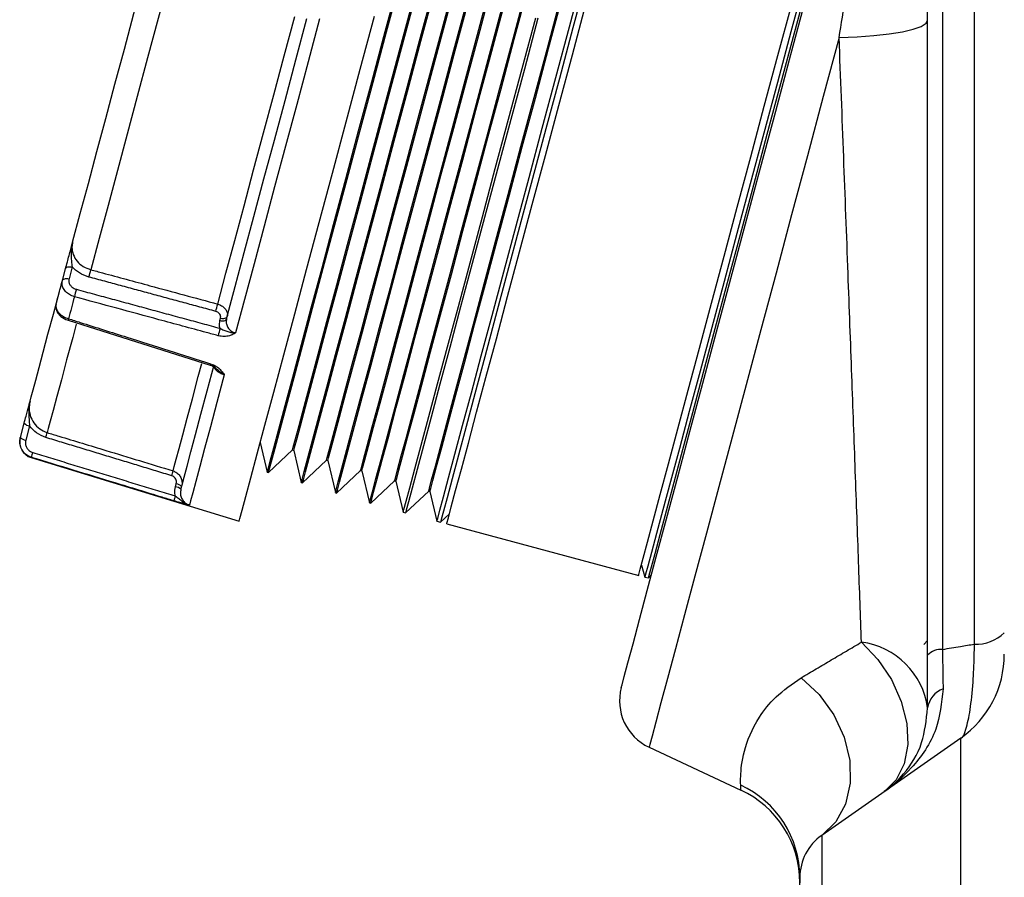
# Model space of a CAD drawing. Extents: x 244 to 483, y 95 to 246.
# Drawn here: x 339 to 342, y 148 to 150 of the extents above; entities that cross this region are included whole.
import ezdxf

# ---------------------------------------------------------------- set-up
doc = ezdxf.new("R2010")
doc.units = 0
doc.header["$LTSCALE"] = 0.5
doc.header["$MEASUREMENT"] = 0
doc.layers.add('OBJ-25', color=125, linetype='CONTINUOUS', lineweight=25)

msp = doc.modelspace()

# ---------------------------------------------------------------- linework, layer by layer
at = {"layer": 'OBJ-25'}
for p, q in [((341.54561, 148.36985), (341.54561, 150.91692)), ((341.46784, 150.83915), (341.46784, 148.35697)), ((341.43118, 148.34299), (341.43118, 150.82517)), ((339.336, 149.29325), (339.32828, 149.26445)), ((339.31205, 149.25988), (339.31977, 149.28869)), ((339.32587, 149.1627), (339.32588, 149.16271)), ((339.32588, 149.16272), (339.67394, 149.05252)), ((339.69788, 149.16186), (339.69944, 149.16769)), ((339.20915, 148.87585), (339.21843, 148.91048)), ((339.23175, 148.90421), (339.22247, 148.86958)), ((339.79683, 148.86386), (339.81391, 148.7911)), ((339.81709, 148.79015), (339.87572, 148.84522)), ((339.87572, 148.84522), (339.87889, 148.84426)), ((339.87889, 148.84426), (339.89727, 148.76595)), ((339.23594, 148.82649), (339.74511, 148.67082)), ((339.90045, 148.76499), (339.95908, 148.82006)), ((339.95908, 148.82006), (339.96226, 148.81911)), ((339.96226, 148.81911), (339.98064, 148.7408)), ((339.81391, 148.7911), (339.81709, 148.79015)), ((339.98381, 148.73984), (340.04244, 148.79491)), ((340.04244, 148.79491), (340.04562, 148.79395)), ((340.04562, 148.79395), (340.064, 148.71565)), ((339.58891, 148.75516), (339.59078, 148.76216)), ((339.89727, 148.76595), (339.90045, 148.76499)), ((340.06718, 148.71469), (340.1258, 148.76976)), ((340.1258, 148.76976), (340.12898, 148.7688)), ((340.12898, 148.7688), (340.14683, 148.69276)), ((339.98064, 148.7408), (339.98381, 148.73984)), ((340.15239, 148.69127), (340.20916, 148.74461)), ((340.20916, 148.74461), (340.21234, 148.74365)), ((340.21234, 148.74365), (340.22948, 148.67061)), ((340.064, 148.71565), (340.06718, 148.71469)), ((340.14683, 148.69276), (340.15239, 148.69127)), ((340.23808, 148.66831), (340.25999, 148.6889)), ((340.22948, 148.67061), (340.23808, 148.66831)), ((340.25338, 148.66421), (340.72345, 148.53825)), ((340.73007, 148.56294), (340.73875, 148.53416)), ((340.73875, 148.53416), (340.74735, 148.53185)), ((340.74735, 148.53185), (340.75503, 148.54003)), ((341.42179, 148.36872), (341.43118, 148.37872)), ((341.51219, 148.13995), (341.17164, 147.90149)), ((341.51219, 147.57238), (341.51219, 148.13995)), ((340.74887, 148.11742), (340.97369, 148.01259)), ((341.17164, 147.90149), (341.17164, 147.42253)), ((341.11826, 147.35809), (341.11826, 147.79896)), ((341.11826, 147.79896), (341.11826, 147.78569))]:
    msp.add_line(p, q, dxfattribs=at)
at = {"layer": 'OBJ-25', "flags": 128}
for points in [[(340.56114, 149.81279), (340.59442, 149.93697), (340.6273, 150.0597), (340.65941, 150.17953), (340.69037, 150.29507), (340.71981, 150.40494), (340.74739, 150.50788), (340.77279, 150.60267), (340.7957, 150.68819), (340.81587, 150.76346), (340.83305, 150.82757), (340.84704, 150.87979), (340.85768, 150.9195), (340.86485, 150.94624), (340.86845, 150.95969), (340.8689, 150.96137)], [(341.03121, 149.68683), (341.06449, 149.81102), (341.09737, 149.93375), (341.12948, 150.05358), (341.16044, 150.16911), (341.18988, 150.27899), (341.21746, 150.38193), (341.24286, 150.47671), (341.26578, 150.56224), (341.28594, 150.6375), (341.30312, 150.70162), (341.31711, 150.75384), (341.32775, 150.79355), (341.33492, 150.82028), (341.33852, 150.83373), (341.33897, 150.83541)], [(339.95908, 148.82006), (339.96089, 148.82683), (339.96631, 148.84706), (339.97527, 148.88049), (339.98765, 148.92669), (340.0033, 148.9851), (340.02202, 149.05497), (340.04358, 149.13543), (340.0677, 149.22547), (340.09409, 149.32394), (340.12241, 149.42962), (340.1523, 149.54118), (340.18339, 149.65721), (340.21529, 149.77625), (340.24759, 149.89681), (340.27989, 150.01736)], [(339.96226, 148.81911), (339.96407, 148.82588), (339.96949, 148.8461), (339.97845, 148.87953), (339.99083, 148.92575), (340.00648, 148.98416), (340.02521, 149.05404), (340.04677, 149.1345), (340.07089, 149.22455), (340.09728, 149.32303), (340.1256, 149.42872), (340.1555, 149.54029), (340.18659, 149.65633), (340.21849, 149.77538), (340.25079, 149.89595), (340.2831, 150.01651)], [(339.33724, 149.35389), (339.35598, 149.42386), (339.37585, 149.498), (339.39671, 149.57584), (339.41843, 149.65691), (339.44088, 149.74068), (339.46391, 149.82663), (339.48738, 149.91422), (339.51114, 150.0029)], [(339.57262, 149.99898), (339.54646, 149.90136), (339.52062, 149.80491), (339.49527, 149.7103), (339.47058, 149.61815), (339.44672, 149.52912), (339.42386, 149.44379), (339.40215, 149.36277), (339.38173, 149.28659)], [(339.81391, 148.7911), (339.8157, 148.79779), (339.82106, 148.81776), (339.8299, 148.85078), (339.84215, 148.89647), (339.85764, 148.95429), (339.8762, 149.02357), (339.89761, 149.10348), (339.92163, 149.1931), (339.94796, 149.29137), (339.9763, 149.39715), (340.00632, 149.50918), (340.03767, 149.62616), (340.06997, 149.74672), (340.10285, 149.86944), (340.13593, 149.99288)], [(339.81709, 148.79015), (339.81888, 148.79683), (339.82423, 148.8168), (339.83308, 148.84983), (339.84533, 148.89552), (339.86082, 148.95335), (339.87939, 149.02263), (339.9008, 149.10255), (339.92482, 149.19218), (339.95115, 149.29046), (339.97949, 149.39624), (340.00952, 149.50828), (340.04086, 149.62527), (340.07317, 149.74584), (340.10605, 149.86857), (340.13913, 149.99202)], [(340.04244, 148.79491), (340.04426, 148.8017), (340.04969, 148.82197), (340.05867, 148.85548), (340.07108, 148.9018), (340.08677, 148.96035), (340.10554, 149.0304), (340.12715, 149.11105), (340.15133, 149.2013), (340.17778, 149.30002), (340.20617, 149.40596), (340.23613, 149.51779), (340.2673, 149.6341), (340.29927, 149.75343), (340.33165, 149.87428), (340.36404, 149.99513)], [(340.04562, 148.79395), (340.04744, 148.80074), (340.05287, 148.82102), (340.06185, 148.85453), (340.07426, 148.90085), (340.08995, 148.95941), (340.10872, 149.02946), (340.13033, 149.11012), (340.15452, 149.20038), (340.18097, 149.29911), (340.20936, 149.40506), (340.23933, 149.5169), (340.2705, 149.63322), (340.30247, 149.75256), (340.33486, 149.87342), (340.36724, 149.99428)], [(340.22948, 148.67061), (340.23129, 148.67735), (340.23668, 148.69747), (340.24559, 148.73074), (340.25793, 148.77677), (340.27354, 148.83502), (340.29224, 148.90482), (340.31381, 148.98533), (340.338, 149.07562), (340.36453, 149.17462), (340.39309, 149.28119), (340.42333, 149.39406), (340.45491, 149.51191), (340.48745, 149.63337), (340.52058, 149.75701), (340.55391, 149.88138), (340.58704, 150.00501)], [(340.59563, 150.00271), (340.5625, 149.87907), (340.52918, 149.75471), (340.49605, 149.63107), (340.46351, 149.50961), (340.43193, 149.39176), (340.40168, 149.27888), (340.37313, 149.17232), (340.3466, 149.07331), (340.32241, 148.98303), (340.30083, 148.90251), (340.28213, 148.83272), (340.26652, 148.77447), (340.25419, 148.72843), (340.24527, 148.69516), (340.23988, 148.67504), (340.23808, 148.66831)], [(339.89727, 148.76595), (339.89907, 148.77265), (339.90443, 148.79267), (339.9133, 148.82577), (339.92557, 148.87156), (339.9411, 148.92952), (339.95971, 148.99895), (339.98117, 149.07905), (340.00524, 149.16888), (340.03163, 149.26737), (340.06004, 149.37339), (340.09013, 149.48568), (340.12154, 149.60293), (340.15392, 149.72377), (340.18688, 149.84677), (340.22003, 149.97049)], [(339.90045, 148.76499), (339.90225, 148.77169), (339.90761, 148.79171), (339.91648, 148.82481), (339.92875, 148.87061), (339.94428, 148.92857), (339.96289, 148.99801), (339.98435, 149.07812), (340.00843, 149.16795), (340.03482, 149.26646), (340.06323, 149.37248), (340.09332, 149.48479), (340.12474, 149.60205), (340.15712, 149.72289), (340.19008, 149.8459), (340.22324, 149.96964)], [(340.1258, 148.76976), (340.12762, 148.77656), (340.13307, 148.79689), (340.14207, 148.83048), (340.15451, 148.87691), (340.17024, 148.9356), (340.18905, 149.00582), (340.21072, 149.08667), (340.23496, 149.17714), (340.26147, 149.2761), (340.28993, 149.38229), (340.31997, 149.49439), (340.35121, 149.61099), (340.38326, 149.73061), (340.41572, 149.85176), (340.44818, 149.9729)], [(340.12898, 148.7688), (340.1308, 148.7756), (340.13625, 148.79593), (340.14525, 148.82952), (340.15769, 148.87596), (340.17342, 148.93466), (340.19224, 149.00488), (340.2139, 149.08574), (340.23815, 149.17622), (340.26466, 149.27519), (340.29312, 149.38139), (340.32316, 149.4935), (340.35441, 149.61011), (340.38646, 149.72974), (340.41892, 149.8509), (340.45139, 149.97205)], [(341.12885, 149.99001), (341.0963, 149.86855), (341.06317, 149.74492), (341.02985, 149.62055), (340.99672, 149.49691), (340.96418, 149.37546), (340.9326, 149.2576), (340.90235, 149.14473), (340.8738, 149.03817), (340.84727, 148.93916), (340.82308, 148.84887), (340.80151, 148.76836), (340.7828, 148.69857), (340.7672, 148.64031), (340.75486, 148.59428), (340.74595, 148.56101), (340.74056, 148.54089), (340.73875, 148.53416)], [(340.74735, 148.53185), (340.74915, 148.53858), (340.75454, 148.5587), (340.76346, 148.59198), (340.77579, 148.63801), (340.7914, 148.69626), (340.8101, 148.76606), (340.83167, 148.84657), (340.85587, 148.93686), (340.8824, 149.03586), (340.91095, 149.14243), (340.94119, 149.2553), (340.97277, 149.37315), (341.00532, 149.49461), (341.03845, 149.61825), (341.07177, 149.74261), (341.1049, 149.86625), (341.13744, 149.98771)], [(339.98064, 148.7408), (339.98243, 148.74751), (339.98781, 148.76758), (339.9967, 148.80075), (340.009, 148.84665), (340.02456, 148.90474), (340.04321, 148.97434), (340.06472, 149.05462), (340.08885, 149.14465), (340.1153, 149.24337), (340.14377, 149.34963), (340.17393, 149.46218), (340.20542, 149.5797), (340.23787, 149.70082), (340.27091, 149.8241), (340.30413, 149.94811)], [(339.98381, 148.73984), (339.98561, 148.74655), (339.99099, 148.76662), (339.99988, 148.7998), (340.01218, 148.8457), (340.02775, 148.9038), (340.0464, 148.9734), (340.06791, 149.05369), (340.09204, 149.14373), (340.11849, 149.24246), (340.14697, 149.34873), (340.17713, 149.46129), (340.20862, 149.57882), (340.24107, 149.69994), (340.27411, 149.82324), (340.30734, 149.94726)], [(340.20916, 148.74461), (340.21099, 148.75143), (340.21645, 148.7718), (340.22547, 148.80547), (340.23794, 148.85202), (340.25371, 148.91085), (340.27257, 148.98124), (340.29428, 149.06228), (340.31858, 149.15298), (340.34516, 149.25218), (340.37369, 149.35863), (340.4038, 149.471), (340.43512, 149.58788), (340.46725, 149.70779), (340.49979, 149.82923), (340.53233, 149.95067)], [(340.21234, 148.74365), (340.21417, 148.75047), (340.21963, 148.77084), (340.22865, 148.80452), (340.24112, 148.85107), (340.25689, 148.90991), (340.27575, 148.9803), (340.29747, 149.06136), (340.32177, 149.15206), (340.34836, 149.25126), (340.37688, 149.35773), (340.40699, 149.47011), (340.43831, 149.587), (340.47045, 149.70692), (340.50299, 149.82837), (340.53553, 149.94982)], [(340.68087, 148.26326), (340.68269, 148.27005), (340.68813, 148.29036), (340.69714, 148.32399), (340.70963, 148.37062), (340.72549, 148.42981), (340.74456, 148.50098), (340.76666, 148.58345), (340.79158, 148.67644), (340.81907, 148.77904), (340.84888, 148.89028), (340.88071, 149.00909), (340.91427, 149.13432), (340.94922, 149.26478), (340.98524, 149.39921), (341.02199, 149.53633), (341.05909, 149.67482), (341.09621, 149.81335), (341.13298, 149.95059)], [(339.87572, 148.84522), (339.87753, 148.85197), (339.88293, 148.87215), (339.89187, 148.90549), (339.90422, 148.95159), (339.91983, 149.00985), (339.93851, 149.07955), (339.96001, 149.15982), (339.98408, 149.24963), (340.0104, 149.34787), (340.03865, 149.45329), (340.06847, 149.56457), (340.09948, 149.68032), (340.1313, 149.79907), (340.16352, 149.91933)], [(339.87889, 148.84426), (339.8807, 148.85101), (339.88611, 148.87119), (339.89505, 148.90454), (339.9074, 148.95064), (339.92301, 149.00891), (339.94169, 149.07862), (339.9632, 149.15889), (339.98727, 149.24871), (340.01359, 149.34696), (340.04184, 149.45239), (340.07166, 149.56368), (340.10268, 149.67944), (340.1345, 149.7982), (340.16673, 149.91847)], [(340.064, 148.71565), (340.0658, 148.72238), (340.07119, 148.74248), (340.0801, 148.77574), (340.09243, 148.82174), (340.10803, 148.87997), (340.12672, 148.94972), (340.14828, 149.03019), (340.17246, 149.12042), (340.19897, 149.21937), (340.22751, 149.32588), (340.25774, 149.43869), (340.2893, 149.55648), (340.32182, 149.67787), (340.35493, 149.80143), (340.38824, 149.92573)], [(340.06718, 148.71469), (340.06898, 148.72142), (340.07437, 148.74153), (340.08328, 148.77478), (340.09561, 148.82079), (340.11121, 148.87902), (340.1299, 148.94878), (340.15146, 149.02925), (340.17565, 149.1195), (340.20216, 149.21846), (340.2307, 149.32497), (340.26093, 149.43779), (340.29249, 149.55559), (340.32502, 149.67699), (340.35814, 149.80057), (340.39144, 149.92487)], [(339.6925, 149.20243), (339.71276, 149.27804), (339.73426, 149.35831), (339.75688, 149.4427), (339.78045, 149.53067), (339.80482, 149.62164), (339.82984, 149.71502), (339.85534, 149.81019), (339.88116, 149.90653)], [(339.71411, 149.16643), (339.7352, 149.24514), (339.75762, 149.32879), (339.78121, 149.41683), (339.80581, 149.50865), (339.83127, 149.60365), (339.8574, 149.70118), (339.88404, 149.80059), (339.911, 149.90122)], [(339.94212, 149.90067), (339.91386, 149.79522), (339.88594, 149.69102), (339.85855, 149.5888), (339.83189, 149.48927), (339.80613, 149.39315), (339.78146, 149.30109), (339.75806, 149.21376), (339.73609, 149.13175)], [(339.74511, 148.67082), (339.74691, 148.67755), (339.7523, 148.69766), (339.76122, 148.73095), (339.77357, 148.77705), (339.78923, 148.83549), (339.80803, 148.90564), (339.82976, 148.98675), (339.85421, 149.07797), (339.8811, 149.17834), (339.91016, 149.28678), (339.94107, 149.40215), (339.97351, 149.52322), (340.00714, 149.64872), (340.04159, 149.7773), (340.07651, 149.90761)], [(340.14683, 148.69276), (340.14863, 148.69949), (340.15402, 148.71961), (340.16294, 148.75288), (340.17527, 148.79892), (340.19088, 148.85717), (340.20958, 148.92696), (340.23116, 149.00748), (340.25535, 149.09777), (340.28188, 149.19677), (340.31043, 149.30334), (340.34067, 149.41621), (340.37225, 149.53406), (340.4048, 149.65552), (340.43793, 149.77916), (340.47125, 149.90352)], [(340.47681, 149.90203), (340.44348, 149.77767), (340.41036, 149.65403), (340.37781, 149.53257), (340.34623, 149.41472), (340.31599, 149.30185), (340.28743, 149.19528), (340.26091, 149.09628), (340.23671, 149.00599), (340.21514, 148.92548), (340.19644, 148.85568), (340.18083, 148.79743), (340.1685, 148.7514), (340.15958, 148.71812), (340.15419, 148.698), (340.15239, 148.69127)], [(341.21442, 149.85486), (341.25818, 149.85658), (341.29945, 149.85961), (341.33691, 149.86386), (341.36936, 149.8692), (341.39574, 149.87545), (341.41522, 149.8824), (341.42716, 149.88985), (341.43118, 149.89754)], [(341.21442, 149.85486), (341.17566, 149.71021), (341.13676, 149.56504), (341.09807, 149.42065), (341.05994, 149.27834), (341.0227, 149.13937), (340.98669, 149.00498), (340.95224, 148.87639), (340.91964, 148.75474), (340.8892, 148.64113), (340.86118, 148.53655), (340.83583, 148.44196), (340.81339, 148.3582), (340.79404, 148.28601), (340.77798, 148.22605), (340.76533, 148.17884), (340.75621, 148.14482), (340.75071, 148.12429), (340.74887, 148.11742)], [(340.25338, 148.66421), (340.25383, 148.66589), (340.25743, 148.67934), (340.2646, 148.70608), (340.27524, 148.74579), (340.28923, 148.79801), (340.30641, 148.86212), (340.32658, 148.93739), (340.34949, 149.02291), (340.37489, 149.1177), (340.40247, 149.22064), (340.43192, 149.33051), (340.46287, 149.44605), (340.49498, 149.56588), (340.52787, 149.68861), (340.56114, 149.81279)], [(340.72345, 148.53825), (340.7239, 148.53994), (340.7275, 148.55338), (340.73467, 148.58012), (340.74531, 148.61983), (340.7593, 148.67205), (340.77648, 148.73617), (340.79665, 148.81143), (340.81956, 148.89696), (340.84496, 148.99174), (340.87254, 149.09468), (340.90199, 149.20456), (340.93294, 149.32009), (340.96505, 149.43992), (340.99794, 149.56265), (341.03121, 149.68683)], [(339.31977, 149.28869), (339.32046, 149.29021), (339.32166, 149.29152), (339.32332, 149.29259), (339.32539, 149.29338), (339.32778, 149.29385), (339.33041, 149.29399), (339.33318, 149.29378), (339.336, 149.29325)], [(339.29651, 149.20189), (339.29839, 149.20893), (339.30029, 149.21602), (339.30221, 149.22318), (339.30415, 149.2304), (339.3061, 149.23768), (339.30806, 149.24502), (339.31005, 149.25242), (339.31205, 149.25988)], [(339.31205, 149.25988), (339.31274, 149.2614), (339.31394, 149.26272), (339.3156, 149.26379), (339.31767, 149.26457), (339.32006, 149.26504), (339.32269, 149.26518), (339.32546, 149.26498), (339.32828, 149.26445)], [(339.23295, 148.96468), (339.2357, 148.97495), (339.24032, 148.99221), (339.24679, 149.01635), (339.25506, 149.04721), (339.26509, 149.08462), (339.2768, 149.12833), (339.29012, 149.17806), (339.30498, 149.23351)], [(339.34147, 149.22032), (339.33962, 149.21343), (339.33779, 149.20659), (339.33597, 149.19979), (339.33416, 149.19305), (339.33237, 149.18636), (339.33059, 149.17972), (339.32882, 149.17313), (339.32707, 149.1666)], [(339.29676, 149.20142), (339.29598, 149.19938), (339.29645, 149.18962), (339.30041, 149.18068), (339.30827, 149.17206), (339.32063, 149.16465), (339.32599, 149.16311)], [(339.69944, 149.16769), (339.70226, 149.16716), (339.70503, 149.16696), (339.70766, 149.16709), (339.71005, 149.16756), (339.71212, 149.16835), (339.71378, 149.16942), (339.71498, 149.17074), (339.71567, 149.17225)], [(339.34591, 149.1529), (339.33734, 149.12089), (339.3225, 149.06552), (339.30951, 149.01704), (339.29845, 148.97577), (339.2894, 148.94199), (339.28242, 148.91594), (339.27756, 148.8978), (339.27485, 148.88768)], [(339.69788, 149.16186), (339.7007, 149.16133), (339.70347, 149.16113), (339.7061, 149.16127), (339.70849, 149.16174), (339.71056, 149.16252), (339.71222, 149.16359), (339.71342, 149.16491), (339.71411, 149.16643)], [(339.58308, 148.79407), (339.58591, 148.80466), (339.59083, 148.82299), (339.59779, 148.84897), (339.60674, 148.8824), (339.61765, 148.92309), (339.63042, 148.97075), (339.64497, 149.02508), (339.65344, 149.05669)], [(339.60223, 148.74889), (339.6051, 148.75958), (339.61016, 148.77847), (339.61739, 148.80543), (339.62673, 148.8403), (339.63812, 148.88282), (339.65149, 148.93272), (339.66675, 148.98965), (339.68379, 149.05325)], [(339.70852, 149.02886), (339.69053, 148.96173), (339.67445, 148.9017), (339.66038, 148.84919), (339.64842, 148.80457), (339.63866, 148.76815), (339.63117, 148.74019), (339.626, 148.72088), (339.62318, 148.71036)], [(341.26903, 148.37468), (341.30945, 148.33212), (341.34264, 148.2829), (341.36672, 148.22977), (341.38035, 148.17573), (341.38275, 148.12382), (341.3738, 148.07695), (341.35399, 148.03777), (341.32443, 148.00848)], [(341.12157, 148.28761), (341.16563, 148.24644), (341.20149, 148.19694), (341.22701, 148.14204), (341.24066, 148.08502), (341.24163, 148.02929), (341.22986, 147.97817), (341.20606, 147.93471), (341.17164, 147.90149)]]:
    msp.add_lwpolyline(points, dxfattribs=at)
at = {"layer": 'OBJ-25'}
for centre, radius, start, end in [((339.09514, 149.35378), 0.29437, 343.19445, 346.80525), ((339.62255, 149.15479), 0.28862, 163.12347, 166.87556), ((339.40465, 149.27001), 0.29567, 343.20956, 346.78884), ((339.46394, 149.12236), 0.14384, 162.09031, 163.71395), ((339.97535, 149.05911), 0.28943, 163.13814, 166.86232), ((339.66561, 149.01992), 0.03345, 44.46832, 75.68565), ((339.79518, 149.01729), 0.12625, 161.98805, 163.79905), ((339.23431, 148.92693), 0.02286, 226.0144, 263.5926), ((339.16251, 148.91138), 0.11481, 341.90859, 348.08736), ((339.24765, 148.86479), 0.04005, 165, 253), ((338.92106, 148.95263), 0.29814, 344.9392, 345.07711), ((339.22503, 148.8923), 0.02286, 226.0144, 263.5926), ((339.3406, 148.80548), 0.10671, 161.67071, 168.33145), ((339.37186, 148.79032), 0.14065, 164.85624, 165.09906), ((339.46907, 148.81821), 0.11654, 341.95943, 348.04347), ((339.58824, 148.73945), 0.02285, 46.00774, 83.60753), ((339.58636, 148.73244), 0.02286, 46.0122, 83.60307), ((339.69163, 148.69861), 0.10871, 161.73304, 168.26837), ((341.55148, 148.46457), 0.0949, 266.45648, 315.30038), ((341.24398, 148.18731), 0.18904, 7.97895, 82.38544), ((341.46491, 148.30961), 0.04745, 86.45743, 135.29783), ((341.3686, 148.34501), 0.25034, 305, 0), ((340.80177, 148.23086), 0.12517, 165, 245), ((341.48847, 148.2055), 0.05785, 109.51976, 172.00048), ((340.86995, 147.79851), 0.24832, 0.10355, 65.40201), ((340.86793, 147.78569), 0.25034, 0, 65.03973), ((341.24343, 147.79896), 0.12517, 125, 180)]:
    msp.add_arc(centre, radius, start, end, dxfattribs=at)
for points, knots in [([(341.21442, 149.85486), (341.22514, 149.92142), (341.24682, 150.05601), (341.27835, 150.24852), (341.30885, 150.43082), (341.33758, 150.59748), (341.3641, 150.74543), (341.3861, 150.86203), (341.40357, 150.94891), (341.41523, 151.00249), (341.42062, 151.02365), (341.42265, 151.03165)], [0, 0, 0, 0, 0.1169624, 0.2364693, 0.355911, 0.4780085, 0.6013442, 0.7275376, 0.830993, 0.9361179, 1, 1, 1, 1]), ([(341.26903, 148.37468), (341.26677, 148.43854), (341.2622, 148.56777), (341.25425, 148.78947), (341.2456, 149.02715), (341.23605, 149.28572), (341.22555, 149.5654), (341.21816, 149.75749), (341.21442, 149.85486)], [0, 0, 0, 0, 0.1573336, 0.3183553, 0.475656, 0.6363911, 0.8157036, 1, 1, 1, 1]), ([(339.31977, 149.28869), (339.32125, 149.29424), (339.32522, 149.30906), (339.3311, 149.331), (339.33539, 149.34697), (339.33691, 149.35268), (339.33721, 149.3538), (339.33724, 149.35389)], [0, 0, 0, 0, 0.27937513, 0.74519166, 0.95027472, 0.995871, 1, 1, 1, 1]), ([(339.33724, 149.35389), (339.33721, 149.35379), (339.33713, 149.35351), (339.33684, 149.35238), (339.33657, 149.35128), (339.33529, 149.3458), (339.33292, 149.33137), (339.33354, 149.31144), (339.33538, 149.29781), (339.336, 149.29325)], [0, 0, 0, 0, 0.0050166, 0.0139052, 0.0562349, 0.059432, 0.2853569, 0.7610246, 1, 1, 1, 1]), ([(339.33724, 149.35389), (339.33647, 149.34987), (339.33456, 149.33988), (339.33763, 149.32346), (339.34728, 149.30697), (339.36235, 149.29355), (339.37528, 149.28891), (339.38173, 149.28659)], [0, 0, 0, 0, 0.1475084, 0.3668265, 0.5797823, 0.7900736, 1, 1, 1, 1]), ([(339.37693, 149.26868), (339.36884, 149.27151), (339.353, 149.27705), (339.34158, 149.28793), (339.336, 149.29325)], [0, 0, 0, 0, 0.51114413, 1, 1, 1, 1]), ([(339.38173, 149.28659), (339.39139, 149.28398), (339.43967, 149.2709), (339.54325, 149.24284), (339.63719, 149.21741), (339.6925, 149.20243)], [0, 0, 0, 0, 0.0932155, 0.4660768, 1, 1, 1, 1]), ([(339.34147, 149.22032), (339.33732, 149.22183), (339.32902, 149.22484), (339.31922, 149.23296), (339.31281, 149.24271), (339.31063, 149.25213), (339.31165, 149.25771), (339.31205, 149.25988)], [0, 0, 0, 0, 0.2145637, 0.4287459, 0.6433697, 0.860948, 1, 1, 1, 1]), ([(339.32828, 149.26445), (339.328, 149.26299), (339.3273, 149.25927), (339.32856, 149.25303), (339.33248, 149.24664), (339.33857, 149.24138), (339.34376, 149.23951), (339.34636, 149.23857)], [0, 0, 0, 0, 0.1400378, 0.3585829, 0.5732167, 0.7865845, 1, 1, 1, 1]), ([(339.30498, 149.23351), (339.30498, 149.23351), (339.30499, 149.23356), (339.30505, 149.23375), (339.30506, 149.2338), (339.30507, 149.23385)], [0, 0, 0, 0, 0.0176268, 0.2117408, 1, 1, 1, 1]), ([(339.69349, 149.1249), (339.68384, 149.12752), (339.63556, 149.1406), (339.51822, 149.1724), (339.41053, 149.20159), (339.34147, 149.22032)], [0, 0, 0, 0, 0.0822801, 0.4114004, 1, 1, 1, 1]), ([(339.29651, 149.20189), (339.29619, 149.19895), (339.29555, 149.19305), (339.30037, 149.18362), (339.30887, 149.17521), (339.3185, 149.16956), (339.32489, 149.16735), (339.32707, 149.1666)], [0, 0, 0, 0, 0.2233068, 0.4476314, 0.6697028, 0.8876649, 1, 1, 1, 1]), ([(339.6925, 149.20243), (339.69572, 149.20127), (339.70215, 149.19895), (339.7098, 149.1928), (339.71488, 149.18545), (339.71674, 149.17825), (339.71598, 149.17397), (339.71567, 149.17225)], [0, 0, 0, 0, 0.2130579, 0.4253928, 0.6383182, 0.8553551, 1, 1, 1, 1]), ([(339.69944, 149.16769), (339.69963, 149.16868), (339.70009, 149.17115), (339.69923, 149.17525), (339.69668, 149.17939), (339.69274, 149.18279), (339.68939, 149.18399), (339.68772, 149.1846)], [0, 0, 0, 0, 0.1462527, 0.3648379, 0.5778334, 0.7888982, 1, 1, 1, 1]), ([(339.32707, 149.1666), (339.33662, 149.16357), (339.38434, 149.14845), (339.50036, 149.11169), (339.60683, 149.07796), (339.67512, 149.05632)], [0, 0, 0, 0, 0.0822804, 0.4114002, 1, 1, 1, 1]), ([(339.69836, 149.14307), (339.69793, 149.14463), (339.6962, 149.15089), (339.69716, 149.15716), (339.69788, 149.16186)], [0, 0, 0, 0, 0.2496766, 1, 1, 1, 1]), ([(339.71411, 149.16643), (339.71359, 149.16295), (339.71259, 149.15636), (339.71582, 149.14676), (339.72182, 149.13894), (339.72911, 149.13397), (339.73423, 149.13234), (339.73609, 149.13175)], [0, 0, 0, 0, 0.2434144, 0.4606858, 0.6717527, 0.8805455, 1, 1, 1, 1]), ([(339.73609, 149.13175), (339.73604, 149.13172), (339.73572, 149.13153), (339.73378, 149.13037), (339.72909, 149.12779), (339.72052, 149.12447), (339.70809, 149.12228), (339.69854, 149.12399), (339.69349, 149.1249)], [0, 0, 0, 0, 0.0045003, 0.0278421, 0.1687129, 0.4004785, 0.683544, 1, 1, 1, 1]), ([(339.69836, 149.14307), (339.7014, 149.14145), (339.70768, 149.13811), (339.71699, 149.13481), (339.72598, 149.13251), (339.73246, 149.13183), (339.73549, 149.13176), (339.73601, 149.13175), (339.73609, 149.13175)], [0, 0, 0, 0, 0.2501293, 0.517445, 0.7809119, 0.9625305, 0.9946699, 1, 1, 1, 1]), ([(339.67512, 149.05632), (339.67988, 149.05438), (339.68891, 149.0507), (339.69855, 149.04248), (339.70435, 149.03548), (339.70719, 149.03109), (339.70831, 149.02922), (339.70849, 149.02891), (339.70852, 149.02886)], [0, 0, 0, 0, 0.3164499, 0.5995159, 0.8312839, 0.9721398, 0.9954962, 1, 1, 1, 1]), ([(339.70852, 149.02886), (339.70688, 149.02944), (339.70194, 149.03119), (339.69426, 149.03536), (339.68765, 149.04124), (339.68424, 149.0456), (339.68413, 149.04754), (339.68413, 149.04757)], [0, 0, 0, 0, 0.1377048, 0.4141227, 0.700682, 0.9959521, 1, 1, 1, 1]), ([(339.70852, 149.02886), (339.70845, 149.0289), (339.708, 149.02916), (339.70538, 149.03076), (339.69975, 149.03462), (339.69407, 149.03957), (339.69044, 149.0428), (339.68963, 149.04352)], [0, 0, 0, 0, 0.0095531, 0.0671464, 0.3926197, 0.864713, 1, 1, 1, 1]), ([(339.21843, 148.91048), (339.22005, 148.91653), (339.22437, 148.93265), (339.22872, 148.94891), (339.23169, 148.95996), (339.23273, 148.96386), (339.23293, 148.96462), (339.23295, 148.96468)], [0, 0, 0, 0, 0.2793692, 0.7451744, 0.9502663, 0.9958629, 1, 1, 1, 1]), ([(339.23295, 148.96468), (339.23292, 148.96458), (339.23285, 148.96432), (339.23257, 148.96325), (339.23232, 148.96221), (339.23112, 148.95701), (339.22891, 148.94323), (339.22986, 148.92448), (339.23128, 148.90929), (339.23175, 148.90421)], [0, 0, 0, 0, 0.00503441, 0.01391953, 0.05624298, 0.05945141, 0.2853532, 0.76103076, 1, 1, 1, 1]), ([(339.23295, 148.96468), (339.23202, 148.96008), (339.22973, 148.94865), (339.23216, 148.92983), (339.24117, 148.91094), (339.25572, 148.89559), (339.26847, 148.89032), (339.27485, 148.88768)], [0, 0, 0, 0, 0.14751241, 0.36683074, 0.57978552, 0.79007544, 1, 1, 1, 1]), ([(339.27164, 148.87573), (339.26365, 148.87894), (339.24801, 148.88521), (339.23709, 148.89797), (339.23175, 148.90421)], [0, 0, 0, 0, 0.5111462, 1, 1, 1, 1]), ([(339.27485, 148.88768), (339.28442, 148.88478), (339.33231, 148.87023), (339.43505, 148.83902), (339.52822, 148.81073), (339.58308, 148.79407)], [0, 0, 0, 0, 0.0932137, 0.4660761, 1, 1, 1, 1]), ([(339.23609, 148.82706), (339.23199, 148.82876), (339.2238, 148.83215), (339.21445, 148.84197), (339.20867, 148.85403), (339.20714, 148.86591), (339.20858, 148.87306), (339.20915, 148.87585)], [0, 0, 0, 0, 0.2145682, 0.4287501, 0.6433673, 0.860953, 1, 1, 1, 1]), ([(339.22247, 148.86958), (339.22212, 148.86783), (339.22122, 148.86336), (339.22216, 148.85593), (339.22577, 148.84837), (339.23161, 148.84222), (339.23674, 148.8401), (339.2393, 148.83904)], [0, 0, 0, 0, 0.1400419, 0.358566, 0.5732164, 0.786589, 1, 1, 1, 1]), ([(339.58519, 148.72072), (339.57562, 148.72363), (339.52774, 148.73821), (339.41137, 148.77365), (339.30458, 148.80619), (339.23609, 148.82706)], [0, 0, 0, 0, 0.0822793, 0.4113995, 1, 1, 1, 1]), ([(339.58308, 148.79407), (339.58626, 148.79276), (339.59261, 148.79013), (339.59988, 148.78255), (339.60442, 148.7732), (339.6057, 148.76386), (339.60456, 148.75817), (339.60411, 148.75589)], [0, 0, 0, 0, 0.21306536, 0.42539402, 0.63832239, 0.85534724, 1, 1, 1, 1]), ([(339.59078, 148.76216), (339.59102, 148.76335), (339.59162, 148.76632), (339.59097, 148.77121), (339.58862, 148.7761), (339.58484, 148.78007), (339.58153, 148.78144), (339.57987, 148.78212)], [0, 0, 0, 0, 0.1462729, 0.3648634, 0.5778705, 0.7889078, 1, 1, 1, 1]), ([(339.5884, 148.73269), (339.58805, 148.73455), (339.58664, 148.742), (339.58793, 148.74952), (339.58891, 148.75516)], [0, 0, 0, 0, 0.2496799, 1, 1, 1, 1]), ([(339.60223, 148.74889), (339.60162, 148.74506), (339.60045, 148.73783), (339.6034, 148.72719), (339.60915, 148.71848), (339.61628, 148.71289), (339.62134, 148.71104), (339.62318, 148.71036)], [0, 0, 0, 0, 0.2434132, 0.4606885, 0.6717498, 0.8805496, 1, 1, 1, 1]), ([(339.62318, 148.71036), (339.62314, 148.71037), (339.62288, 148.71043), (339.62135, 148.71076), (339.61758, 148.71163), (339.61039, 148.71343), (339.59936, 148.71647), (339.59009, 148.71925), (339.58519, 148.72072)], [0, 0, 0, 0, 0.0044987, 0.0278414, 0.1687093, 0.4004814, 0.6835321, 1, 1, 1, 1]), ([(339.5884, 148.73269), (339.59129, 148.73054), (339.59728, 148.72609), (339.60565, 148.71926), (339.61382, 148.71391), (339.6198, 148.71138), (339.62262, 148.71052), (339.62311, 148.71038), (339.62318, 148.71036)], [0, 0, 0, 0, 0.2501169, 0.5174409, 0.7809244, 0.9625374, 0.9946837, 1, 1, 1, 1]), ([(341.46784, 148.35697), (341.48236, 148.35938), (341.50828, 148.36367), (341.53421, 148.36796), (341.54561, 148.36985)], [0, 0, 0, 0, 0.5600014, 1, 1, 1, 1]), ([(341.46784, 148.35697), (341.46784, 148.35697), (341.46784, 148.32972), (341.46821, 148.29604), (341.46898, 148.26628), (341.46914, 148.26002)], [0, 0, 0, 0, 0.0000227, 0.78998271, 1, 1, 1, 1]), ([(341.51219, 148.13995), (341.51219, 148.13995), (341.51864, 148.13995), (341.52543, 148.16115), (341.53591, 148.20557), (341.54231, 148.27012), (341.54534, 148.32793), (341.54561, 148.36029), (341.54561, 148.36985), (341.54561, 148.36985)], [0, 0, 0, 0, 0.0000068, 0.2246916, 0.473662, 0.7196206, 0.918614, 0.9999933, 1, 1, 1, 1]), ([(341.43118, 148.21355), (341.43118, 148.23358), (341.43118, 148.27438), (341.43118, 148.31984), (341.43118, 148.34299)], [0, 0, 0, 0, 0.4908749, 1, 1, 1, 1]), ([(340.97331, 148.0243), (340.97317, 148.03101), (340.97278, 148.04929), (340.97794, 148.10483), (341.0065, 148.17681), (341.05591, 148.2418), (341.09949, 148.27221), (341.12157, 148.28761)], [0, 0, 0, 0, 0.155436, 0.4229623, 0.6964765, 0.8462837, 1, 1, 1, 1]), ([(341.46914, 148.26002), (341.46551, 148.22622), (341.45771, 148.15374), (341.39855, 148.06941), (341.34873, 148.02551), (341.32462, 148.00861), (341.32443, 148.00848)], [0, 0, 0, 0, 0.3268618, 0.7007336, 0.9977293, 1, 1, 1, 1]), ([(341.32443, 148.00848), (341.32458, 148.00859), (341.34202, 148.02083), (341.37813, 148.05408), (341.42094, 148.12097), (341.42793, 148.18415), (341.43118, 148.21355)], [0, 0, 0, 0, 0.0024889, 0.2978389, 0.6732712, 1, 1, 1, 1])]:
    msp.add_open_spline(points, degree=3, knots=knots, dxfattribs=at)
for points in [[(339.68772, 149.1846), (339.37693, 149.26868)], [(339.34636, 149.23857), (339.69836, 149.14307)], [(339.57987, 148.78212), (339.27164, 148.87573)], [(339.2393, 148.83904), (339.5884, 148.73269)], [(341.12157, 148.28761), (341.26903, 148.37468)], [(340.97372, 148.01266), (340.97331, 148.0243)]]:
    msp.add_open_spline(points, degree=1, dxfattribs=at)

doc.saveas('drawing.dxf')
